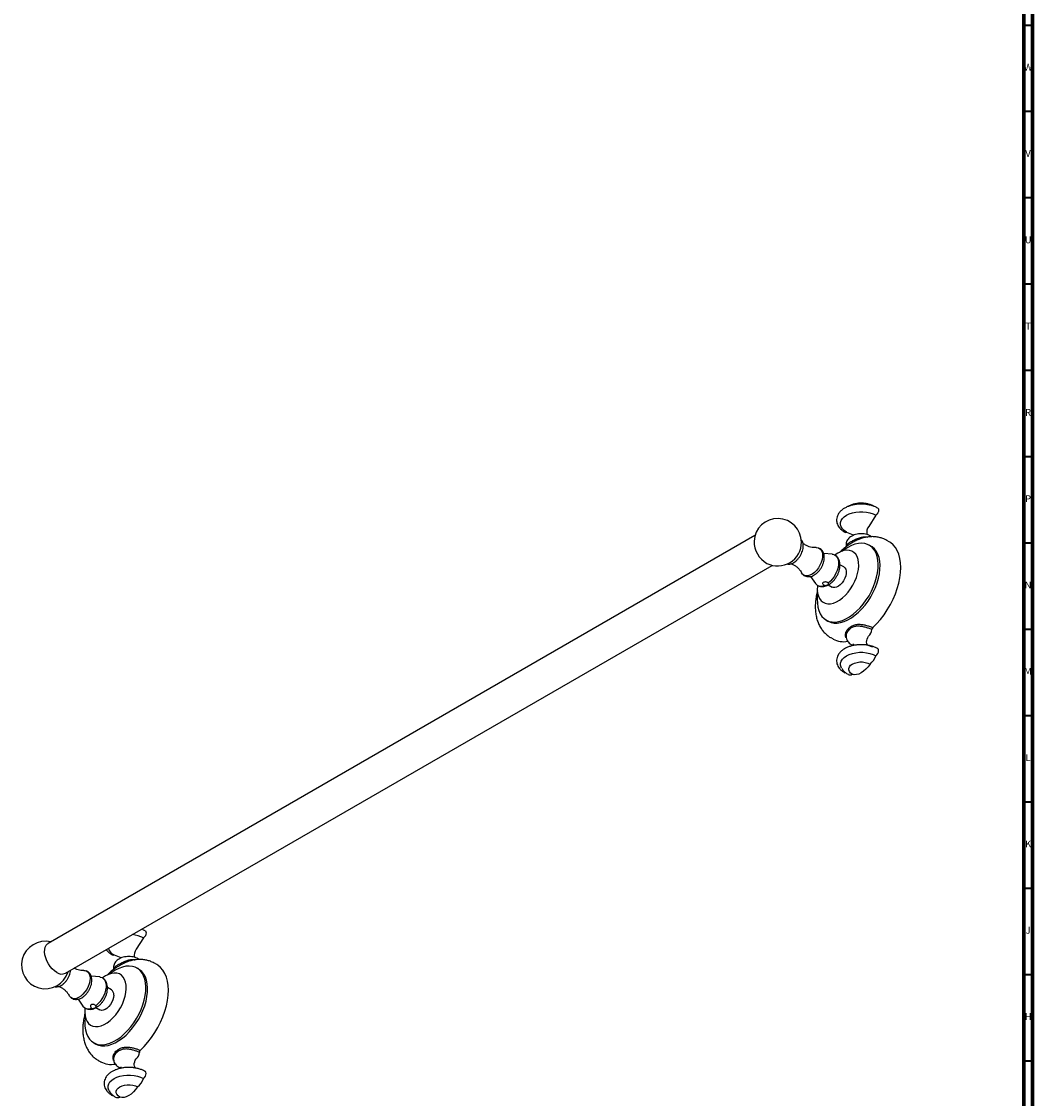
# Model space of a CAD drawing. Units: millimetres. Extents: x 3 to 1996, y 5 to 1995.
# Drawn here: x 1409 to 1995, y 328 to 952 of the extents above; entities that cross this region are included whole.
import ezdxf

# ---------------------------------------------------------------- set-up
doc = ezdxf.new("R2010")
doc.units = ezdxf.units.MM
doc.styles.add('SLDTEXTSTYLE0', font='TXT', dxfattribs={"width": 0.75})

msp = doc.modelspace()

# ---------------------------------------------------------------- linework, layer by layer
at = {"color": 5, "linetype": 'Continuous', "lineweight": 70}
for p, q in [((1995, 1995), (1995, 5)), ((1990, 1990), (1990, 10))]:
    msp.add_line(p, q, dxfattribs=at)
at = {"color": 5, "linetype": 'Continuous', "lineweight": 35}
for p, q in [((1990, 950), (1995, 950)), ((1990, 900), (1995, 900)), ((1990, 850), (1995, 850)), ((1990, 800), (1995, 800)), ((1990, 750), (1995, 750)), ((1990, 700), (1995, 700)), ((1990, 650), (1995, 650)), ((1990, 600), (1995, 600)), ((1990, 550), (1995, 550)), ((1990, 500), (1995, 500)), ((1990, 450), (1995, 450)), ((1990, 400), (1995, 400)), ((1990, 350), (1995, 350))]:
    msp.add_line(p, q, dxfattribs=at)
at = {"color": 7, "linetype": 'Continuous', "lineweight": 25}
for p, q in [((1904.27, 666.03), (1900.13, 659.56)), ((1887.3, 656.23), (1891.19, 654.64)), ((1834.27, 654.3), (1424.85, 417.95)), ((1895.15, 652.25), (1894.48, 652.03)), ((1912.03, 650.6), (1910.62, 651.42)), ((1879.03, 643.42), (1874.09, 643.81)), ((1882.35, 644.09), (1880.66, 642.98)), ((1888.22, 648.62), (1887.98, 648.44)), ((1901.56, 647.98), (1900.5, 648.59)), ((1434.85, 400.63), (1844.27, 636.98)), ((1885.72, 636.05), (1883.48, 637.35)), ((1866.43, 630.57), (1869.25, 626.47)), ((1876.73, 625.66), (1878.97, 624.36)), ((1875.5, 605.29), (1876.56, 604.68)), ((1890.07, 600.68), (1888.54, 599.47)), ((1901.95, 599.74), (1900.55, 600.36)), ((1900.9, 601.6), (1902.45, 600.91)), ((1878.12, 595.12), (1879.53, 594.31)), ((1892.34, 590.79), (1892.14, 590.72)), ((1902.51, 589.51), (1899.22, 590.79)), ((1480, 421.11), (1475.86, 414.63)), ((1463.03, 411.31), (1466.93, 409.72)), ((1470.89, 407.32), (1470.22, 407.11)), ((1487.77, 405.68), (1486.35, 406.49)), ((1463.95, 403.7), (1463.72, 403.52)), ((1477.3, 403.06), (1476.24, 403.67)), ((1454.77, 398.5), (1449.83, 398.89)), ((1458.08, 399.17), (1456.39, 398.06)), ((1461.46, 391.13), (1459.24, 392.41)), ((1442.17, 385.65), (1444.98, 381.55)), ((1452.47, 380.73), (1454.71, 379.44)), ((1451.24, 360.37), (1452.3, 359.76)), ((1465.81, 355.76), (1464.28, 354.55)), ((1476.63, 356.67), (1478.19, 355.98)), ((1453.85, 350.2), (1455.27, 349.38)), ((1477.69, 354.81), (1476.29, 355.44))]:
    msp.add_line(p, q, dxfattribs=at)
at = {"color": 7, "linetype": 'Continuous', "lineweight": 25, "flags": 128}
for points in [[(1887.3, 656.23), (1885.95, 657.16), (1884.91, 658.2), (1884.19, 659.34), (1883.83, 660.53), (1883.83, 661.74), (1884.19, 662.92), (1884.91, 664.06), (1885.95, 665.1), (1887.3, 666.03), (1888.9, 666.81), (1890.71, 667.41), (1892.68, 667.82), (1894.74, 668.03), (1896.83, 668.03), (1898.89, 667.82), (1900.85, 667.41), (1902.66, 666.81), (1904.27, 666.03)], [(1905.34, 670.14), (1905.4, 670.1), (1905.74, 669.66), (1905.86, 668.99), (1905.74, 668.19), (1905.4, 667.35), (1904.89, 666.6), (1904.27, 666.03)], [(1886.23, 656.2), (1886.67, 656.09), (1887.3, 656.23)], [(1870.6, 620.48), (1870.52, 619.86), (1870.33, 617.35), (1870.4, 614.97), (1870.7, 612.75), (1871.26, 610.74), (1872.04, 608.95), (1873.05, 607.42), (1874.28, 606.16), (1875.69, 605.19), (1877.28, 604.52), (1879.01, 604.18), (1880.88, 604.15), (1882.84, 604.44), (1884.88, 605.05), (1886.96, 605.96), (1889.05, 607.17), (1891.13, 608.66), (1893.17, 610.4), (1895.13, 612.38), (1896.99, 614.56), (1898.73, 616.91), (1900.32, 619.4), (1901.73, 622.01), (1902.95, 624.68), (1903.96, 627.38), (1904.75, 630.07), (1905.3, 632.72), (1905.61, 635.3), (1905.67, 637.75), (1905.49, 640.05), (1905.06, 642.17), (1904.38, 644.07), (1903.48, 645.74), (1902.37, 647.14), (1901.05, 648.25), (1899.54, 649.07), (1897.88, 649.58), (1896.08, 649.76), (1894.16, 649.63), (1892.16, 649.18), (1890.09, 648.42), (1888, 647.36), (1888, 647.36)], [(1901.38, 653.89), (1901.49, 653.82), (1901.7, 653.59)], [(1902.45, 600.91), (1904.75, 603.19), (1906.94, 605.7), (1909.01, 608.39), (1910.93, 611.25), (1912.68, 614.23), (1914.24, 617.3), (1915.59, 620.43), (1916.71, 623.58), (1917.6, 626.72), (1918.24, 629.82), (1918.63, 632.83), (1918.76, 635.72), (1918.63, 638.46), (1918.24, 641.02), (1917.6, 643.37), (1916.71, 645.49), (1915.59, 647.34), (1914.24, 648.92), (1912.68, 650.19), (1912.03, 650.6)], [(1869.7, 647.24), (1869.88, 647.24), (1870.97, 647.09), (1871.9, 646.6), (1872.64, 645.8), (1873.14, 644.73), (1873.4, 643.42), (1873.4, 641.94), (1873.14, 640.33), (1872.64, 638.67), (1871.9, 637.03), (1870.97, 635.46), (1869.88, 634.05), (1868.67, 632.83), (1867.39, 631.87), (1866.11, 631.21), (1864.86, 630.86), (1863.71, 630.85), (1862.69, 631.17), (1861.85, 631.81), (1861.28, 632.64)], [(1870.46, 625.41), (1870.4, 624.83), (1870.33, 622.77), (1870.53, 620.86), (1870.97, 619.16), (1871.66, 617.69), (1872.57, 616.49), (1873.69, 615.58), (1875, 614.98), (1876.46, 614.71), (1878.05, 614.76), (1879.73, 615.15), (1881.47, 615.86), (1883.22, 616.87), (1884.96, 618.17), (1886.64, 619.72), (1888.23, 621.5), (1889.69, 623.46), (1891, 625.57), (1892.12, 627.78), (1893.04, 630.03), (1893.72, 632.29), (1894.17, 634.51), (1894.36, 636.64), (1894.29, 638.62), (1893.98, 640.43), (1893.41, 642.02), (1892.61, 643.36), (1891.59, 644.42), (1890.37, 645.18), (1888.98, 645.61), (1887.45, 645.72), (1885.81, 645.5), (1884.1, 644.95), (1882.35, 644.09), (1882.35, 644.09)], [(1876.56, 604.68), (1876.75, 604.58), (1878.34, 603.91), (1880.07, 603.56), (1881.94, 603.54), (1883.9, 603.83), (1885.94, 604.43), (1888.02, 605.35), (1890.11, 606.56), (1892.19, 608.04), (1894.23, 609.79), (1896.19, 611.76), (1898.05, 613.94), (1899.79, 616.3), (1901.38, 618.79), (1902.79, 621.39), (1904.01, 624.06), (1905.02, 626.76), (1905.81, 629.46), (1906.36, 632.11), (1906.67, 634.68), (1906.73, 637.14), (1906.55, 639.44), (1906.12, 641.56), (1905.45, 643.46), (1904.54, 645.12), (1903.43, 646.52), (1902.11, 647.64), (1901.56, 647.98)], [(1879.03, 643.42), (1879.29, 643.39), (1880.35, 643.07), (1881.24, 642.44), (1881.93, 641.53), (1882.41, 640.36), (1882.64, 638.98), (1882.63, 637.44), (1882.37, 635.78), (1881.87, 634.06), (1881.15, 632.35), (1880.24, 630.7), (1879.16, 629.17), (1877.96, 627.81), (1876.67, 626.68)], [(1888, 647.36), (1885.91, 646.01), (1884.9, 645.25)], [(1885.72, 636.05), (1886.33, 635.54), (1886.83, 634.68), (1887.09, 633.59), (1887.09, 632.31), (1886.83, 630.91), (1886.33, 629.48), (1885.62, 628.09), (1884.73, 626.81), (1883.71, 625.72), (1882.62, 624.87), (1881.52, 624.3), (1880.46, 624.06), (1879.5, 624.14), (1878.97, 624.36)], [(1899.74, 590.59), (1899.65, 590.67), (1899.28, 591.15), (1899.05, 591.78), (1898.96, 592.53), (1899.02, 593.36), (1899.23, 594.25), (1899.56, 595.15), (1900.02, 596.02)], [(1884.45, 577.41), (1884.19, 577.9), (1883.83, 579.09), (1883.83, 580.3), (1884.19, 581.48), (1884.91, 582.62), (1885.95, 583.66), (1887.3, 584.59), (1888.9, 585.37), (1890.71, 585.97), (1892.68, 586.38), (1894.74, 586.59), (1896.83, 586.59), (1898.89, 586.38), (1900.85, 585.97), (1902.66, 585.37), (1904.27, 584.59)], [(1904.27, 584.59), (1904.89, 585.16), (1905.4, 585.91), (1905.74, 586.75), (1905.86, 587.55), (1905.74, 588.22), (1905.4, 588.66), (1905.34, 588.7)], [(1890.65, 573.87), (1889.64, 574.61), (1888.94, 575.45), (1888.58, 576.36), (1888.58, 577.3), (1888.94, 578.22), (1889.64, 579.06), (1890.65, 579.79), (1891.92, 580.38), (1893.39, 580.78), (1894.97, 580.99), (1896.59, 580.99), (1898.18, 580.78), (1899.64, 580.38), (1900.91, 579.79)], [(1886.9, 574.67), (1886.67, 574.65), (1886.22, 574.77)], [(1900.91, 579.79), (1899.77, 578.22), (1898.51, 576.81), (1897.17, 575.62), (1895.78, 574.69), (1894.4, 574.03), (1893.05, 573.66), (1891.79, 573.61), (1890.65, 573.87)], [(1481.07, 425.22), (1481.14, 425.18), (1481.48, 424.73), (1481.59, 424.07), (1481.48, 423.26), (1481.14, 422.43), (1480.62, 421.68), (1480, 421.11)], [(1429.85, 401.12), (1428.52, 402.04), (1427.23, 403.22), (1426.03, 404.62), (1424.97, 406.19), (1424.09, 407.88), (1423.42, 409.61), (1422.98, 411.33), (1422.79, 412.98), (1422.85, 414.49), (1423.17, 415.81), (1423.73, 416.9), (1424.51, 417.72), (1424.85, 417.95)], [(1461.96, 411.28), (1462.41, 411.16), (1463.03, 411.31)], [(1477.12, 408.97), (1477.22, 408.89), (1477.44, 408.67)], [(1478.19, 355.98), (1480.48, 358.27), (1482.68, 360.78), (1484.75, 363.47), (1486.67, 366.32), (1488.42, 369.3), (1489.97, 372.38), (1491.32, 375.51), (1492.45, 378.66), (1493.34, 381.8), (1493.98, 384.89), (1494.37, 387.9), (1494.5, 390.8), (1494.37, 393.54), (1493.98, 396.1), (1493.34, 398.45), (1492.45, 400.57), (1491.32, 402.42), (1489.97, 404), (1488.42, 405.27), (1487.77, 405.68)], [(1445.43, 402.31), (1446.17, 402.28), (1447.19, 401.96), (1448.03, 401.32), (1448.66, 400.38), (1449.04, 399.18), (1449.17, 397.78)], [(1446.34, 375.56), (1446.25, 374.94), (1446.07, 372.42), (1446.13, 370.04), (1446.44, 367.83), (1446.99, 365.82), (1447.78, 364.03), (1448.79, 362.49), (1450.01, 361.23), (1451.43, 360.27), (1453.01, 359.6), (1454.75, 359.25), (1456.61, 359.23), (1458.58, 359.52), (1460.61, 360.12), (1462.69, 361.04), (1464.79, 362.25), (1466.87, 363.73), (1468.9, 365.48), (1470.87, 367.45), (1472.73, 369.63), (1474.47, 371.99), (1476.05, 374.48), (1477.47, 377.08), (1478.69, 379.75), (1479.7, 382.45), (1480.49, 385.15), (1481.04, 387.8), (1481.35, 390.37), (1481.41, 392.83), (1481.22, 395.13), (1480.79, 397.25), (1480.12, 399.15), (1479.22, 400.81), (1478.1, 402.21), (1476.78, 403.33), (1475.28, 404.15), (1473.61, 404.65), (1471.81, 404.84), (1469.89, 404.71), (1467.89, 404.26), (1465.83, 403.5), (1463.74, 402.43), (1463.74, 402.43)], [(1446.19, 380.43), (1446.13, 379.91), (1446.07, 377.84), (1446.26, 375.94), (1446.7, 374.24), (1447.39, 372.77), (1448.31, 371.57), (1449.43, 370.66), (1450.74, 370.06), (1452.2, 369.78), (1453.79, 369.84), (1455.47, 370.23), (1457.2, 370.94), (1458.96, 371.95), (1460.7, 373.25), (1462.38, 374.8), (1463.97, 376.58), (1465.43, 378.54), (1466.74, 380.65), (1467.86, 382.85), (1468.77, 385.11), (1469.46, 387.37), (1469.9, 389.59), (1470.09, 391.71), (1470.03, 393.7), (1469.71, 395.51), (1469.15, 397.1), (1468.34, 398.44), (1467.32, 399.5), (1466.1, 400.26), (1464.71, 400.69), (1463.18, 400.8), (1461.55, 400.58), (1459.83, 400.03), (1458.08, 399.17), (1458.08, 399.17)], [(1452.3, 359.76), (1452.49, 359.65), (1454.07, 358.99), (1455.81, 358.64), (1457.67, 358.61), (1459.64, 358.9), (1461.67, 359.51), (1463.75, 360.43), (1465.85, 361.64), (1467.93, 363.12), (1469.96, 364.87), (1471.93, 366.84), (1473.79, 369.02), (1475.53, 371.37), (1477.11, 373.87), (1478.53, 376.47), (1479.75, 379.14), (1480.76, 381.84), (1481.55, 384.54), (1482.1, 387.19), (1482.41, 389.76), (1482.47, 392.21), (1482.28, 394.52), (1481.85, 396.63), (1481.18, 398.54), (1480.28, 400.2), (1479.16, 401.6), (1477.84, 402.72), (1477.3, 403.06)], [(1463.74, 402.43), (1461.65, 401.08), (1460.63, 400.32)], [(1449.17, 397.78), (1449.04, 396.22), (1448.66, 394.58), (1448.03, 392.92), (1447.19, 391.31), (1446.17, 389.81), (1445.02, 388.49), (1443.77, 387.4), (1442.49, 386.58), (1441.21, 386.07), (1440.01, 385.89), (1438.91, 386.04), (1437.98, 386.53), (1437.24, 387.32), (1437.01, 387.72)], [(1454.77, 398.5), (1455.02, 398.47), (1456.08, 398.15), (1456.98, 397.52), (1457.67, 396.61), (1458.14, 395.44), (1458.38, 394.06), (1458.36, 392.51), (1458.1, 390.85), (1457.6, 389.14), (1456.89, 387.43), (1455.97, 385.78), (1454.9, 384.25), (1453.69, 382.89), (1452.41, 381.75)], [(1462.85, 388.04), (1462.73, 386.7), (1462.35, 385.27), (1461.74, 383.85), (1460.93, 382.51), (1459.97, 381.32), (1458.91, 380.34), (1457.8, 379.62), (1456.71, 379.22), (1455.7, 379.14), (1454.81, 379.39), (1454.71, 379.44)], [(1475.47, 345.67), (1475.38, 345.75), (1475.02, 346.23), (1474.79, 346.85), (1474.7, 347.6), (1474.76, 348.44), (1474.96, 349.33), (1475.3, 350.23), (1475.76, 351.1)], [(1480, 339.67), (1480.62, 340.24), (1481.14, 340.99), (1481.48, 341.82), (1481.59, 342.63), (1481.48, 343.29), (1481.14, 343.74), (1481.07, 343.78)], [(1460.18, 332.49), (1459.93, 332.98), (1459.56, 334.17), (1459.56, 335.37), (1459.93, 336.56), (1460.64, 337.7), (1461.69, 338.74), (1463.03, 339.67), (1464.63, 340.44), (1466.45, 341.05), (1468.41, 341.46), (1470.47, 341.67), (1472.56, 341.67), (1474.62, 341.46), (1476.59, 341.05), (1478.4, 340.44), (1480, 339.67)], [(1466.39, 328.95), (1465.38, 329.68), (1464.67, 330.53), (1464.31, 331.44), (1464.31, 332.38), (1464.67, 333.29), (1465.38, 334.14), (1466.39, 334.87), (1467.66, 335.45), (1469.12, 335.86), (1470.71, 336.07), (1472.33, 336.07), (1473.91, 335.86), (1475.37, 335.45), (1476.64, 334.87)], [(1476.64, 334.87), (1475.5, 333.29), (1474.24, 331.89), (1472.9, 330.7), (1471.52, 329.76), (1470.13, 329.1), (1468.79, 328.74), (1467.53, 328.69), (1466.39, 328.95)], [(1462.63, 329.74), (1462.41, 329.72), (1461.96, 329.84)]]:
    msp.add_lwpolyline(points, dxfattribs=at)
at = {"color": 7, "linetype": 'Continuous', "lineweight": 25}
for centre, radius, start, end in [((1847.44, 650.36), 13.75, 0, 177.20345), ((1904.71, 656.15), 5.71, 143.32447, 193.54316), ((1848.57, 651), 14.86, 179.91194, 240.08268), ((1847.44, 650.36), 13.75, 242.79117, 0), ((1872.46, 628.87), 4.01, 216.69218, 297.43962), ((1897.68, 599.6), 4.27, 303.22356, 1.89826), ((1903.46, 599.79), 1.51, 132.10449, 181.87205), ((1885.62, 605.57), 12.81, 241.62683, 280.62363), ((1890.74, 592.15), 1.26, 243.57757, 292.87176), ((1895.05, 587.47), 9.65, 307.34419, 342.65648), ((1889.37, 576.25), 2.7, 243.39933, 298.26221), ((1423.18, 405.43), 13.75, 76.65555, 343.33907), ((1472.17, 406.66), 16.43, 61.54456, 84.8268), ((1466.01, 417.35), 6.73, 200.63057, 243.7709), ((1480.44, 411.22), 5.71, 143.32447, 193.54316), ((1432.77, 405.12), 4.95, 233.87451, 294.81503), ((1459.58, 388.42), 3.3, 353.38011, 55.30771), ((1448.19, 383.94), 4.01, 216.69218, 297.43962), ((1479.2, 354.86), 1.51, 132.10449, 181.87205), ((1461.35, 360.65), 12.81, 241.62683, 280.62363), ((1473.42, 354.67), 4.27, 303.22356, 1.89826), ((1466.48, 347.23), 1.26, 243.57757, 292.87176), ((1470.79, 342.55), 9.65, 307.34419, 342.65648), ((1465.11, 331.33), 2.7, 243.39933, 298.26221)]:
    msp.add_arc(centre, radius, start, end, dxfattribs=at)
for points, knots in [([(1905.34, 670.14), (1905.04, 670.3), (1904.2, 670.77), (1902.66, 671.39), (1900.71, 671.95), (1898.65, 672.31), (1896.54, 672.48), (1894.41, 672.45), (1892.31, 672.23), (1890.28, 671.81), (1888.36, 671.19), (1886.59, 670.39), (1885, 669.4), (1883.7, 668.27), (1882.71, 667.04), (1881.99, 665.72), (1881.57, 664.3), (1881.49, 662.83), (1881.73, 661.4), (1882.26, 660.06), (1883.07, 658.8), (1884.15, 657.65), (1885.24, 656.8), (1885.99, 656.35), (1886.23, 656.2)], [0, 0, 0, 0, 0.026975, 0.076628, 0.126128, 0.175448, 0.22462, 0.273744, 0.322942, 0.372312, 0.421996, 0.472117, 0.522719, 0.573549, 0.618557, 0.661838, 0.708377, 0.753021, 0.796557, 0.839887, 0.88405, 0.929833, 0.97742, 1, 1, 1, 1]), ([(1903.4, 671.07), (1903.05, 671.26), (1902.15, 671.74), (1900.57, 672.32), (1898.67, 672.77), (1896.69, 672.99), (1894.68, 672.98), (1892.67, 672.74), (1890.72, 672.23), (1889.28, 671.7), (1888.56, 671.26), (1888.4, 671.17)], [0, 0, 0, 0, 0.079014, 0.202258, 0.326689, 0.451471, 0.576523, 0.702798, 0.831283, 0.963344, 1, 1, 1, 1]), ([(1901.38, 653.89), (1901.12, 654.03), (1900.42, 654.4), (1899.13, 654.86), (1897.53, 655.19), (1895.86, 655.3), (1894.19, 655.21), (1892.56, 654.9), (1891.02, 654.36), (1889.68, 653.63), (1888.6, 652.74), (1887.8, 651.74), (1887.26, 650.64), (1887.01, 649.45), (1887.01, 648.44), (1887.2, 647.87), (1887.25, 647.7)], [0, 0, 0, 0, 0.046635, 0.127637, 0.208542, 0.289226, 0.370015, 0.451499, 0.534381, 0.619387, 0.69461, 0.765566, 0.833178, 0.899058, 0.969417, 1, 1, 1, 1]), ([(1853.03, 637.84), (1853.13, 637.81), (1853.56, 637.67), (1854.41, 637.72), (1855.55, 637.99), (1856.73, 638.55), (1857.9, 639.37), (1859.01, 640.43), (1860, 641.67), (1860.86, 643.05), (1861.54, 644.52), (1862.02, 646.01), (1862.28, 647.49), (1862.29, 648.91), (1862.05, 650.16), (1861.61, 651.21), (1861.15, 651.72), (1860.94, 651.96)], [0, 0, 0, 0, 0.018843, 0.08387, 0.15121, 0.221473, 0.293501, 0.365826, 0.437932, 0.509878, 0.581865, 0.654078, 0.726757, 0.80013, 0.874191, 0.939965, 1, 1, 1, 1]), ([(1869.7, 647.24), (1869.43, 647.23), (1868.69, 647.2), (1867.34, 647.33), (1865.68, 647.74), (1864.01, 648.48), (1862.77, 649.22), (1862.19, 649.75), (1862.06, 649.86)], [0, 0, 0, 0, 0.115491, 0.31646, 0.52005, 0.728457, 0.942582, 1, 1, 1, 1]), ([(1887.28, 647.7), (1887.23, 647.81), (1887.03, 648.25), (1887.4, 648.9), (1888.39, 649.81), (1889.51, 650.48), (1890.07, 650.81)], [0, 0, 0, 0, 0.091483, 0.377634, 0.688666, 1, 1, 1, 1]), ([(1890.1, 649.78), (1889.45, 649.42), (1888.72, 649.01), (1888.27, 648.66), (1888.22, 648.62)], [0, 0, 0, 0, 0.886373, 1, 1, 1, 1]), ([(1890.07, 650.81), (1890.7, 651.16), (1891.94, 651.85), (1894.16, 652.84), (1896.41, 653.44), (1898.16, 653.62), (1899.02, 653.38), (1899.24, 653.31)], [0, 0, 0, 0, 0.24499, 0.489741, 0.714914, 0.928882, 1, 1, 1, 1]), ([(1894.48, 652.03), (1894.48, 652.03), (1893.62, 651.76), (1892.1, 650.88), (1890.77, 650.15), (1890.1, 649.78)], [0, 0, 0, 0, 0.00352, 0.500204, 1, 1, 1, 1]), ([(1891.12, 654.81), (1891.12, 654.82), (1891.1, 654.84), (1891.22, 654.66), (1891.24, 654.45), (1891.24, 654.39)], [0, 0, 0, 0, 0.231865, 0.781524, 1, 1, 1, 1]), ([(1910.6, 651.38), (1910.2, 651.62), (1909.15, 652.23), (1907.3, 652.9), (1905.12, 653.42), (1902.85, 653.63), (1900.53, 653.56), (1898.15, 653.18), (1896.34, 652.74), (1895.35, 652.35), (1895.15, 652.27)], [0, 0, 0, 0, 0.0892882, 0.2303168, 0.3712523, 0.5136009, 0.6587285, 0.8077173, 0.9611598, 1, 1, 1, 1]), ([(1862.17, 631.55), (1862.31, 631.43), (1862.76, 631.02), (1863.7, 630.62), (1864.89, 630.39), (1866.11, 630.44), (1867.36, 630.77), (1868.62, 631.36), (1869.86, 632.22), (1871.03, 633.33), (1872.08, 634.63), (1872.98, 636.07), (1873.69, 637.61), (1874.19, 639.2), (1874.46, 640.81), (1874.45, 642.33), (1874.19, 643.69), (1873.7, 644.86), (1872.99, 645.83), (1872.14, 646.58), (1871.47, 646.87), (1871.15, 647)], [0, 0, 0, 0, 0.023794, 0.074749, 0.124373, 0.174246, 0.226176, 0.281171, 0.338848, 0.397674, 0.456387, 0.514928, 0.573603, 0.632744, 0.692792, 0.754127, 0.80877, 0.860439, 0.909693, 0.957731, 1, 1, 1, 1]), ([(1870.56, 625.34), (1870.67, 625.27), (1871.15, 624.97), (1872.14, 624.73), (1873.44, 624.63), (1874.78, 624.82), (1876.12, 625.28), (1877.46, 626.01), (1878.77, 627), (1879.99, 628.23), (1881.08, 629.64), (1882.01, 631.19), (1882.74, 632.83), (1883.26, 634.53), (1883.53, 636.25), (1883.53, 637.89), (1883.25, 639.37), (1882.75, 640.65), (1882.02, 641.74), (1881.32, 642.49), (1880.81, 642.77), (1880.67, 642.85)], [0, 0, 0, 0, 0.015205, 0.066532, 0.117263, 0.169098, 0.223423, 0.280864, 0.340774, 0.401562, 0.462204, 0.522718, 0.583467, 0.644805, 0.707238, 0.771129, 0.827439, 0.880782, 0.931711, 0.981269, 1, 1, 1, 1]), ([(1887.98, 648.44), (1887.6, 648.18), (1886.42, 647.36), (1884.85, 646.04), (1883.7, 644.91), (1883.29, 644.5)], [0, 0, 0, 0, 0.231755, 0.723919, 1, 1, 1, 1]), ([(1855.19, 637.94), (1855.67, 637.76), (1856.74, 637.34), (1858.24, 636.35), (1859.61, 635.11), (1860.63, 633.82), (1861.08, 633.01), (1861.28, 632.65)], [0, 0, 0, 0, 0.175307, 0.391053, 0.606196, 0.823591, 1, 1, 1, 1]), ([(1874.3, 625.31), (1874.15, 625.45), (1873.85, 625.73), (1873.6, 626.2), (1873.55, 626.65), (1873.7, 627.03), (1874.03, 627.32), (1874.49, 627.5), (1875.03, 627.55), (1875.6, 627.46), (1876.13, 627.22), (1876.48, 626.93), (1876.63, 626.73), (1876.67, 626.68)], [0, 0, 0, 0, 0.104584, 0.209415, 0.308635, 0.40287, 0.495283, 0.587371, 0.679448, 0.771738, 0.865355, 0.962771, 1, 1, 1, 1]), ([(1876.67, 626.68), (1876.76, 626.59), (1876.95, 626.42), (1877, 626.16), (1876.88, 625.91), (1876.58, 625.67), (1876.14, 625.44), (1875.62, 625.27), (1875.05, 625.18), (1874.6, 625.21), (1874.37, 625.29), (1874.3, 625.31)], [0, 0, 0, 0, 0.117472, 0.234818, 0.356201, 0.478616, 0.594502, 0.708211, 0.827885, 0.950927, 1, 1, 1, 1]), ([(1870.46, 622.32), (1870.39, 622.08), (1870.03, 620.84), (1869.62, 618.6), (1869.24, 615.62), (1869.15, 612.68), (1869.32, 609.81), (1869.78, 607.06), (1870.53, 604.46), (1871.56, 602.06), (1872.85, 599.91), (1874.38, 598.02), (1876.11, 596.46), (1877.38, 595.49), (1878.1, 595.14), (1878.14, 595.12)], [0, 0, 0, 0, 0.021378, 0.112527, 0.204342, 0.296822, 0.389786, 0.482549, 0.574233, 0.663867, 0.750749, 0.834704, 0.916053, 0.995431, 1, 1, 1, 1]), ([(1887.11, 595.04), (1887.06, 595.11), (1886.68, 595.58), (1886.6, 596.9), (1887.05, 598.72), (1888.29, 600.46), (1889.5, 601.27), (1890.1, 601.68)], [0, 0, 0, 0, 0.038425, 0.252211, 0.483899, 0.741144, 1, 1, 1, 1]), ([(1889.15, 600.01), (1888.97, 599.86), (1888.44, 599.45), (1887.8, 598.61), (1887.26, 597.51), (1887, 596.32), (1887.04, 595.09), (1887.4, 593.91), (1888.01, 592.85), (1888.88, 591.9), (1889.65, 591.33), (1890.12, 591.05), (1890.18, 591.02)], [0, 0, 0, 0, 0.063356, 0.180371, 0.291871, 0.400515, 0.516545, 0.628626, 0.739943, 0.854771, 0.982035, 1, 1, 1, 1]), ([(1900.55, 600.36), (1899.91, 600.57), (1898.63, 600.98), (1896.42, 601.53), (1894.15, 601.79), (1891.95, 601.58), (1890.7, 600.98), (1890.07, 600.68)], [0, 0, 0, 0, 0.187373, 0.374561, 0.571553, 0.785672, 1, 1, 1, 1]), ([(1890.1, 601.68), (1890.76, 602), (1892.08, 602.65), (1894.35, 602.94), (1896.68, 602.71), (1898.94, 602.18), (1900.25, 601.79), (1900.9, 601.6)], [0, 0, 0, 0, 0.221085, 0.440792, 0.638673, 0.821264, 1, 1, 1, 1]), ([(1905.34, 588.7), (1905.04, 588.86), (1904.2, 589.33), (1902.66, 589.95), (1900.71, 590.51), (1898.65, 590.87), (1896.54, 591.04), (1894.41, 591.01), (1892.31, 590.79), (1890.28, 590.37), (1888.36, 589.75), (1886.59, 588.95), (1885, 587.96), (1883.7, 586.83), (1882.71, 585.6), (1881.99, 584.28), (1881.57, 582.86), (1881.49, 581.39), (1881.73, 579.96), (1882.26, 578.62), (1883.07, 577.37), (1884.15, 576.21), (1885.24, 575.36), (1885.99, 574.91), (1886.23, 574.76)], [0, 0, 0, 0, 0.026975, 0.076628, 0.126128, 0.175448, 0.22462, 0.273744, 0.322942, 0.372312, 0.421996, 0.472117, 0.522719, 0.573549, 0.618557, 0.661838, 0.708377, 0.753021, 0.796557, 0.839887, 0.88405, 0.929833, 0.97742, 1, 1, 1, 1]), ([(1891.12, 591.44), (1891.12, 591.45), (1891.1, 591.47), (1891.25, 591.2), (1891.31, 590.79), (1891.26, 590.59), (1891.25, 590.53)], [0, 0, 0, 0, 0.14028, 0.4728275, 0.8586394, 1, 1, 1, 1]), ([(1884.51, 577.38), (1884.67, 577.09), (1885.11, 576.36), (1886.08, 575.34), (1887.15, 574.46), (1887.89, 574), (1888.17, 573.84)], [0, 0, 0, 0, 0.192266, 0.498021, 0.8154069, 1, 1, 1, 1]), ([(1481.07, 425.22), (1480.78, 425.38), (1480.15, 425.73), (1479.44, 426.01), (1479.07, 426.15)], [0, 0, 0, 0, 0.470272, 1, 1, 1, 1]), ([(1458.58, 414.32), (1458.66, 414.19), (1459.01, 413.62), (1459.9, 412.74), (1460.98, 411.87), (1461.72, 411.43), (1461.96, 411.28)], [0, 0, 0, 0, 0.10959, 0.461166, 0.826605, 1, 1, 1, 1]), ([(1477.12, 408.97), (1476.86, 409.1), (1476.15, 409.48), (1474.87, 409.93), (1473.27, 410.26), (1471.6, 410.38), (1469.93, 410.28), (1468.3, 409.97), (1466.76, 409.44), (1465.42, 408.71), (1464.33, 407.82), (1463.53, 406.82), (1463, 405.72), (1462.74, 404.53), (1462.74, 403.52), (1462.93, 402.95), (1462.99, 402.78)], [0, 0, 0, 0, 0.046635, 0.127637, 0.208542, 0.289226, 0.370015, 0.451499, 0.534381, 0.619387, 0.69461, 0.765566, 0.833178, 0.899058, 0.969417, 1, 1, 1, 1]), ([(1463.02, 402.78), (1462.97, 402.89), (1462.77, 403.32), (1463.13, 403.98), (1464.13, 404.88), (1465.25, 405.56), (1465.81, 405.89)], [0, 0, 0, 0, 0.091483, 0.377634, 0.688666, 1, 1, 1, 1]), ([(1465.81, 405.89), (1466.43, 406.24), (1467.68, 406.93), (1469.89, 407.91), (1472.15, 408.52), (1473.9, 408.7), (1474.76, 408.45), (1474.98, 408.39)], [0, 0, 0, 0, 0.24499, 0.489741, 0.714914, 0.928882, 1, 1, 1, 1]), ([(1470.22, 407.11), (1470.21, 407.11), (1469.36, 406.84), (1467.83, 405.96), (1466.5, 405.23), (1465.84, 404.86)], [0, 0, 0, 0, 0.00352, 0.500204, 1, 1, 1, 1]), ([(1466.86, 409.89), (1466.85, 409.9), (1466.84, 409.92), (1466.96, 409.74), (1466.97, 409.53), (1466.98, 409.47)], [0, 0, 0, 0, 0.231865, 0.7815239, 1, 1, 1, 1]), ([(1486.34, 406.46), (1485.93, 406.69), (1484.88, 407.31), (1483.03, 407.98), (1480.85, 408.49), (1478.59, 408.71), (1476.26, 408.64), (1473.89, 408.26), (1472.08, 407.82), (1471.08, 407.42), (1470.88, 407.34)], [0, 0, 0, 0, 0.089288, 0.230317, 0.371252, 0.513601, 0.658729, 0.807717, 0.96116, 1, 1, 1, 1]), ([(1428.65, 392.95), (1428.76, 392.91), (1429.19, 392.76), (1430.06, 392.79), (1431.2, 393.03), (1432.37, 393.57), (1433.54, 394.37), (1434.66, 395.41), (1435.66, 396.64), (1436.53, 398.01), (1437.23, 399.47), (1437.74, 400.97), (1437.88, 401.94), (1437.96, 402.42)], [0, 0, 0, 0, 0.028817, 0.118102, 0.210369, 0.306697, 0.405623, 0.505089, 0.604263, 0.703201, 0.80217, 0.901431, 1, 1, 1, 1]), ([(1445.43, 402.31), (1445.17, 402.3), (1444.43, 402.28), (1443.08, 402.41), (1441.45, 402.8), (1440.4, 403.29), (1439.89, 403.53)], [0, 0, 0, 0, 0.161994, 0.443887, 0.729453, 1, 1, 1, 1]), ([(1450.18, 396.62), (1450.17, 396.91), (1450.15, 397.66), (1449.91, 398.8), (1449.42, 399.96), (1448.71, 400.93), (1447.85, 401.67), (1447.19, 401.95), (1446.88, 402.08)], [0, 0, 0, 0, 0.121108, 0.316998, 0.502079, 0.678591, 0.850843, 1, 1, 1, 1]), ([(1463.72, 403.52), (1463.34, 403.26), (1462.16, 402.44), (1460.59, 401.12), (1459.44, 399.98), (1459.03, 399.58)], [0, 0, 0, 0, 0.231755, 0.723919, 1, 1, 1, 1]), ([(1465.84, 404.86), (1465.19, 404.5), (1464.46, 404.09), (1464, 403.74), (1463.95, 403.7)], [0, 0, 0, 0, 0.886373, 1, 1, 1, 1]), ([(1437.9, 386.63), (1438.04, 386.51), (1438.48, 386.11), (1439.41, 385.71), (1440.59, 385.47), (1441.82, 385.52), (1443.07, 385.83), (1444.32, 386.42), (1445.57, 387.28), (1446.74, 388.38), (1447.8, 389.68), (1448.7, 391.12), (1449.41, 392.66), (1449.92, 394.25), (1450.15, 395.58), (1450.17, 396.36), (1450.18, 396.62)], [0, 0, 0, 0, 0.0316, 0.102253, 0.171024, 0.240078, 0.311937, 0.38803, 0.467873, 0.549361, 0.630707, 0.711807, 0.793082, 0.874992, 0.958147, 1, 1, 1, 1]), ([(1459.25, 392.12), (1459.24, 392.44), (1459.22, 393.26), (1458.97, 394.49), (1458.47, 395.77), (1457.73, 396.85), (1457.03, 397.59), (1456.53, 397.86), (1456.4, 397.93)], [0, 0, 0, 0, 0.13583, 0.349898, 0.552502, 0.746047, 0.934508, 1, 1, 1, 1]), ([(1430.93, 393.02), (1431.41, 392.83), (1432.48, 392.42), (1433.98, 391.43), (1435.35, 390.19), (1436.37, 388.9), (1436.81, 388.09), (1437.01, 387.72)], [0, 0, 0, 0, 0.174507, 0.390462, 0.605815, 0.82342, 1, 1, 1, 1]), ([(1446.29, 380.42), (1446.39, 380.35), (1446.86, 380.06), (1447.84, 379.82), (1449.14, 379.71), (1450.47, 379.89), (1451.81, 380.34), (1453.16, 381.06), (1454.47, 382.04), (1455.69, 383.26), (1456.79, 384.67), (1457.72, 386.22), (1458.46, 387.86), (1458.98, 389.55), (1459.22, 390.99), (1459.24, 391.84), (1459.25, 392.12)], [0, 0, 0, 0, 0.018762, 0.088393, 0.157161, 0.22736, 0.300889, 0.378639, 0.459789, 0.542199, 0.624425, 0.706466, 0.788808, 0.871933, 0.956521, 1, 1, 1, 1]), ([(1452.41, 381.75), (1452.28, 381.91), (1452.02, 382.21), (1451.45, 382.5), (1450.85, 382.63), (1450.28, 382.59), (1449.81, 382.42), (1449.47, 382.14), (1449.3, 381.78), (1449.31, 381.37), (1449.51, 380.94), (1449.78, 380.61), (1449.98, 380.44), (1450.04, 380.39)], [0, 0, 0, 0, 0.104584, 0.209415, 0.308635, 0.40287, 0.495283, 0.587371, 0.679448, 0.771738, 0.865355, 0.962771, 1, 1, 1, 1]), ([(1450.04, 380.39), (1450.2, 380.34), (1450.53, 380.25), (1451.1, 380.29), (1451.66, 380.44), (1452.15, 380.65), (1452.51, 380.89), (1452.71, 381.13), (1452.73, 381.38), (1452.59, 381.59), (1452.45, 381.72), (1452.41, 381.75)], [0, 0, 0, 0, 0.117472, 0.234818, 0.356201, 0.478616, 0.594502, 0.708211, 0.827885, 0.950927, 1, 1, 1, 1]), ([(1446.19, 377.39), (1446.12, 377.16), (1445.77, 375.92), (1445.36, 373.68), (1444.98, 370.7), (1444.88, 367.76), (1445.05, 364.89), (1445.51, 362.13), (1446.26, 359.53), (1447.3, 357.14), (1448.59, 354.99), (1450.11, 353.1), (1451.85, 351.53), (1453.12, 350.57), (1453.84, 350.22), (1453.88, 350.2)], [0, 0, 0, 0, 0.021378, 0.112527, 0.204342, 0.296822, 0.389786, 0.482549, 0.574233, 0.663867, 0.750749, 0.834704, 0.916053, 0.995431, 1, 1, 1, 1]), ([(1462.85, 350.11), (1462.79, 350.18), (1462.42, 350.66), (1462.34, 351.98), (1462.78, 353.8), (1464.03, 355.53), (1465.23, 356.35), (1465.84, 356.76)], [0, 0, 0, 0, 0.038425, 0.252211, 0.483899, 0.741144, 1, 1, 1, 1]), ([(1476.29, 355.44), (1475.65, 355.64), (1474.36, 356.06), (1472.15, 356.61), (1469.89, 356.87), (1467.68, 356.65), (1466.43, 356.06), (1465.81, 355.76)], [0, 0, 0, 0, 0.187373, 0.374561, 0.571553, 0.785672, 1, 1, 1, 1]), ([(1465.84, 356.76), (1466.5, 357.08), (1467.82, 357.72), (1470.09, 358.01), (1472.41, 357.79), (1474.68, 357.26), (1475.99, 356.87), (1476.63, 356.67)], [0, 0, 0, 0, 0.221085, 0.440792, 0.638673, 0.821264, 1, 1, 1, 1]), ([(1464.89, 355.08), (1464.7, 354.94), (1464.18, 354.53), (1463.54, 353.68), (1463, 352.59), (1462.74, 351.4), (1462.78, 350.17), (1463.13, 348.99), (1463.75, 347.93), (1464.61, 346.98), (1465.39, 346.41), (1465.86, 346.13), (1465.92, 346.09)], [0, 0, 0, 0, 0.063356, 0.180371, 0.291871, 0.400515, 0.516545, 0.628626, 0.739943, 0.854771, 0.982035, 1, 1, 1, 1]), ([(1481.07, 343.78), (1480.78, 343.94), (1479.93, 344.4), (1478.39, 345.03), (1476.44, 345.59), (1474.39, 345.95), (1472.28, 346.12), (1470.15, 346.09), (1468.05, 345.87), (1466.02, 345.45), (1464.1, 344.83), (1462.32, 344.03), (1460.74, 343.04), (1459.44, 341.9), (1458.44, 340.68), (1457.73, 339.36), (1457.31, 337.94), (1457.22, 336.46), (1457.46, 335.04), (1458, 333.7), (1458.81, 332.44), (1459.89, 331.29), (1460.98, 330.44), (1461.72, 329.99), (1461.96, 329.84)], [0, 0, 0, 0, 0.026975, 0.076628, 0.126128, 0.175448, 0.22462, 0.273744, 0.322942, 0.372312, 0.421996, 0.472117, 0.522719, 0.573549, 0.618557, 0.661838, 0.708377, 0.753021, 0.796557, 0.839887, 0.88405, 0.929833, 0.97742, 1, 1, 1, 1]), ([(1466.86, 346.52), (1466.85, 346.53), (1466.84, 346.55), (1466.98, 346.28), (1467.05, 345.87), (1467, 345.66), (1466.98, 345.61)], [0, 0, 0, 0, 0.14028, 0.472828, 0.858639, 1, 1, 1, 1]), ([(1460.24, 332.46), (1460.41, 332.17), (1460.85, 331.44), (1461.81, 330.42), (1462.89, 329.53), (1463.63, 329.08), (1463.9, 328.91)], [0, 0, 0, 0, 0.192266, 0.498021, 0.8154069, 1, 1, 1, 1])]:
    msp.add_open_spline(points, degree=3, knots=knots, dxfattribs=at)

# ---------------------------------------------------------------- texts
at = {"color": 7, "linetype": 'Continuous', "lineweight": 0, "char_height": 3.97, "attachment_point": 2, "style": 'SLDTEXTSTYLE0'}
for s, insert in [('W', (1992.5, 927.56)), ('V', (1992.44, 877.56)), ('U', (1992.51, 827.56)), ('T', (1992.49, 777.56)), ('R', (1992.44, 727.56)), ('P', (1992.48, 677.56)), ('N', (1992.46, 627.56)), ('M', (1992.36, 577.56)), ('L', (1992.45, 527.56)), ('K', (1992.49, 477.56)), ('J', (1992.47, 427.56)), ('H', (1992.49, 377.56))]:
    msp.add_mtext(s, dxfattribs=dict(at, insert=insert))

doc.saveas('drawing.dxf')
